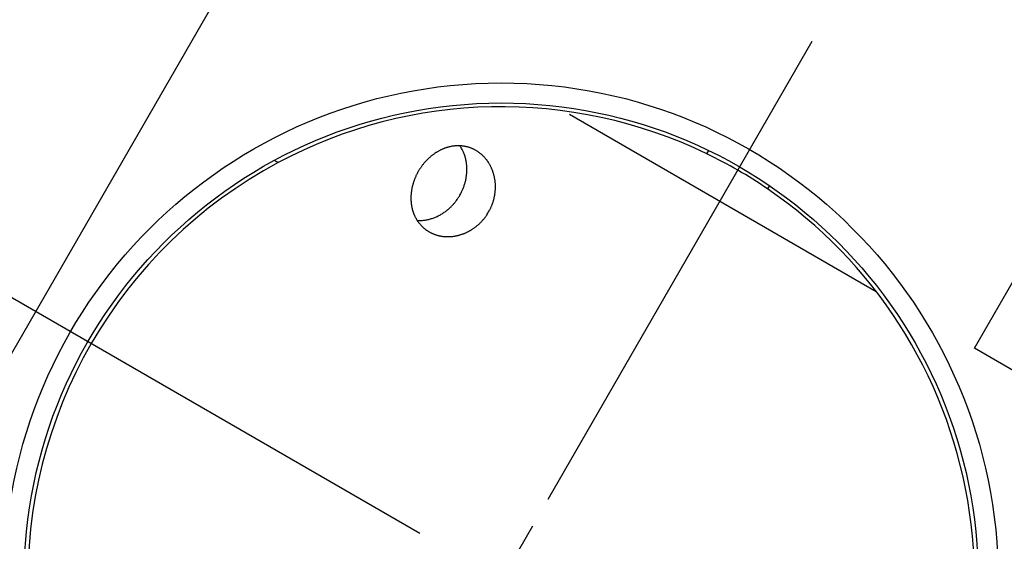
# Model space of a CAD drawing. Extents: x 0.8 to 33.8, y 0.5 to 21.5.
# Drawn here: x 9.1 to 11.1, y 17.8 to 18.9 of the extents above; entities that cross this region are included whole.
import ezdxf

# ---------------------------------------------------------------- set-up
doc = ezdxf.new("R2010")
doc.units = 0
doc.header["$MEASUREMENT"] = 0
doc.linetypes.add('HIDDENNEW0', pattern=[0.1875, 0.0625, -0.0625, 0.0625])
doc.linetypes.add('PHANTOM', pattern=[1.1875, 0.375, -0.0625, 0.125, -0.0625, 0.125, -0.0625, 0.375])
doc.layers.add('CEN', color=150, linetype='PHANTOM')
doc.layers.add('OBJ', color=7, linetype='HIDDENNEW0')

msp = doc.modelspace()

# ---------------------------------------------------------------- linework, layer by layer
at = {"layer": 'CEN', "color": 150, "linetype": 'Continuous'}
for p, q in [((10.1399, 17.9291), (10.6681, 18.8441)), ((9.8838, 17.8605), (8.9688, 18.3887)), ((10.1086, 17.875), (9.9836, 17.6585))]:
    msp.add_line(p, q, dxfattribs=at)
at = {"layer": 'OBJ', "color": 7, "linetype": 'Continuous'}
for p, q in [((9.5527, 19.062), (8.6777, 17.5465)), ((10.9924, 18.2308), (11.3674, 18.8803)), ((10.1829, 18.6981), (10.7962, 18.3441)), ((10.4576, 18.6191), (10.4613, 18.6257)), ((9.6002, 18.6016), (9.5925, 18.606)), ((10.5824, 18.5558), (10.5786, 18.5493)), ((10.7962, 18.3441), (10.7962, 18.3441)), ((11.4146, 17.987), (10.9924, 18.2308))]:
    msp.add_line(p, q, dxfattribs=at)
for points in [[(9.3027, 18.629), (9.3027, 18.629, 0), (9.3027, 18.629), (9.3027, 18.629, 0), (9.3027, 18.629, 0), (9.3027, 18.629, 0), (9.3027, 18.629, 0), (9.3027, 18.629, 0), (9.3027, 18.629, 0), (9.3027, 18.629, 0), (9.3027, 18.629, 0), (9.3027, 18.629, 0), (9.3027, 18.629, 0), (9.3027, 18.629, 0), (9.3027, 18.629, 0), (9.3027, 18.629, 0), (9.3027, 18.629, 0), (9.3027, 18.629, 0), (9.3027, 18.629, 0)], [(9.3027, 18.629), (9.3027, 18.629, -0.240932), (9.3027, 18.629, -0.153194), (9.3027, 18.629, -0.05821), (9.3027, 18.629, -0.028312), (9.3027, 18.629, -0.016022), (9.3027, 18.629, -0.010386), (9.3027, 18.629, -0.007156), (9.3027, 18.629, -0.005282), (9.3027, 18.629, -0.004014), (9.3027, 18.629, -0.003181), (9.3027, 18.629, -0.00256), (9.3027, 18.629, -0.002119), (9.3027, 18.629, -0.001773), (9.3027, 18.629, -0.001516), (9.3027, 18.629, -0.001298), (9.3027, 18.629, -0.001126), (9.3027, 18.629, -0.000995), (9.3027, 18.629, -0.0009), (9.3027, 18.629, -0.000776), (9.3027, 18.629, -0.000654), (9.3027, 18.629, -0.000653), (9.3027, 18.629, -0.000698), (9.3027, 18.629, -0.000475), (9.3027, 18.629, -0.000155), (9.3027, 18.629, -0.000605), (9.3027, 18.629, -0.000887), (9.3027, 18.629, -0.00038), (9.3027, 18.629, -0.00019)], [(10.0211, 18.5029), (10.0224, 18.5051, 0.006177), (10.0236, 18.5074, 0.00623), (10.0247, 18.5097, 0.006239), (10.0258, 18.512, 0.006209), (10.0268, 18.5143, 0.006199), (10.0278, 18.5167, 0.006193), (10.0287, 18.519, 0.006191), (10.0295, 18.5214, 0.006186), (10.0303, 18.5238, 0.006188), (10.031, 18.5263, 0.006189), (10.0316, 18.5287, 0.006195), (10.0322, 18.5311, 0.006202), (10.0327, 18.5336, 0.006213), (10.0332, 18.5361, 0.006226), (10.0336, 18.5385, 0.006242), (10.034, 18.541, 0.006259), (10.0342, 18.5435, 0.006281), (10.0344, 18.546, 0.006306), (10.0346, 18.5485, 0.006329), (10.0347, 18.551, 0.006353), (10.0347, 18.5535, 0.006391), (10.0347, 18.5559, 0.006439), (10.0346, 18.5584, 0.006448), (10.0344, 18.5609, 0.00646), (10.0342, 18.5634, 0.006486), (10.0339, 18.5658, 0.006491), (10.0335, 18.5682, 0.006518), (10.0331, 18.5706, 0.006539), (10.0326, 18.573, 0.006567), (10.0321, 18.5754, 0.006592), (10.0315, 18.5777, 0.006626), (10.0308, 18.58, 0.006655), (10.0301, 18.5823, 0.006692), (10.0293, 18.5845, 0.006726), (10.0285, 18.5867, 0.006767), (10.0276, 18.5889, 0.006806), (10.0267, 18.591, 0.006851), (10.0257, 18.5932, 0.006895), (10.0246, 18.5952, 0.006943), (10.0235, 18.5973, 0.006992), (10.0223, 18.5993, 0.007044), (10.0211, 18.6012, 0.007097), (10.0199, 18.6031, 0.00715), (10.0185, 18.605, 0.007206), (10.0172, 18.6069, 0.007263), (10.0157, 18.6087, 0.007323), (10.0143, 18.6104, 0.007377), (10.0128, 18.6121, 0.007434), (10.0112, 18.6137, 0.007495), (10.0096, 18.6153, 0.007563), (10.0079, 18.6169, 0.007602), (10.0062, 18.6184, 0.007673), (10.0045, 18.6198, 0.007743), (10.0027, 18.6212, 0.007766), (10.0008, 18.6225, 0.007798), (9.999, 18.6238, 0.007826), (9.9971, 18.625, 0.007855), (9.9952, 18.6261, 0.007877), (9.9932, 18.6272, 0.0079), (9.9912, 18.6282, 0.007918), (9.9892, 18.6291, 0.007934), (9.9872, 18.63, 0.007949), (9.9851, 18.6308, 0.007957), (9.983, 18.6315, 0.007962), (9.9809, 18.6322, 0.007969), (9.9788, 18.6328, 0.007982), (9.9766, 18.6334, 0.007955), (9.9744, 18.6338, 0.007933), (9.9722, 18.6342, 0.00792), (9.97, 18.6346, 0.007866), (9.9678, 18.6348, 0.007819), (9.9656, 18.635, 0.007772), (9.9633, 18.6351, 0.007723), (9.9611, 18.6352, 0.007666), (9.9589, 18.6352, 0.007609), (9.9566, 18.6351, 0.00755), (9.9544, 18.6349, 0.00749), (9.9521, 18.6347, 0.007427), (9.9498, 18.6344, 0.007364), (9.9476, 18.6341, 0.007301), (9.9453, 18.6336, 0.007235), (9.9431, 18.6331, 0.007171), (9.9408, 18.6326, 0.007105), (9.9386, 18.632, 0.007043), (9.9364, 18.6313, 0.006975), (9.9341, 18.6305, 0.006912), (9.9319, 18.6297, 0.00685), (9.9297, 18.6288, 0.006799), (9.9275, 18.6278, 0.006714), (9.9253, 18.6268, 0.006637), (9.9232, 18.6257, 0.006574), (9.921, 18.6246, 0.006491), (9.9189, 18.6234, 0.006415), (9.9168, 18.6221, 0.006346), (9.9148, 18.6208, 0.00628), (9.9127, 18.6194, 0.006215), (9.9107, 18.618, 0.006153), (9.9087, 18.6165, 0.006096), (9.9068, 18.615, 0.006041), (9.9048, 18.6134, 0.005991), (9.903, 18.6117, 0.005941), (9.9011, 18.6101, 0.005894), (9.8993, 18.6083, 0.005856), (9.8975, 18.6065, 0.005826), (9.8957, 18.6047, 0.005777), (9.894, 18.6028, 0.005739), (9.8923, 18.6008, 0.005714), (9.8907, 18.5989, 0.005679), (9.8891, 18.5969, 0.005654), (9.8875, 18.5948, 0.005632), (9.886, 18.5927, 0.005614), (9.8846, 18.5906, 0.005599), (9.8832, 18.5885, 0.005588), (9.8818, 18.5863, 0.00558), (9.8805, 18.5841, 0.005577), (9.8792, 18.5818, 0.00558), (9.878, 18.5796, 0.005581), (9.8769, 18.5773, 0.005584), (9.8758, 18.575, 0.005603), (9.8747, 18.5726, 0.005631), (9.8737, 18.5702, 0.005627), (9.8728, 18.5678, 0.005634), (9.8719, 18.5654, 0.005647), (9.871, 18.563, 0.005643), (9.8703, 18.5606, 0.005677), (9.8696, 18.5582, 0.005686), (9.8689, 18.5559, 0.005705), (9.8683, 18.5535, 0.005722), (9.8678, 18.5511, 0.00575), (9.8673, 18.5487, 0.005764), (9.8669, 18.5463, 0.005791), (9.8666, 18.544, 0.005809), (9.8663, 18.5416, 0.005839), (9.8661, 18.5393, 0.00586), (9.8659, 18.5369, 0.005892), (9.8657, 18.5346, 0.005916), (9.8657, 18.5323, 0.005952), (9.8657, 18.53, 0.00598), (9.8657, 18.5278, 0.00602), (9.8658, 18.5255, 0.006052), (9.866, 18.5233, 0.006096), (9.8662, 18.521, 0.006133), (9.8664, 18.5188, 0.00618), (9.8667, 18.5167, 0.006223), (9.8671, 18.5145, 0.006275), (9.8675, 18.5124, 0.006323), (9.868, 18.5103, 0.006379), (9.8685, 18.5082, 0.006433), (9.8691, 18.5061, 0.006494), (9.8697, 18.5041, 0.006553), (9.8703, 18.5021, 0.006619), (9.8711, 18.5001, 0.006683), (9.8718, 18.4982, 0.006753), (9.8726, 18.4963, 0.006823), (9.8735, 18.4944, 0.006859), (9.8744, 18.4926, 0.006839), (9.8754, 18.4908, 0.006856), (9.8764, 18.489, 0.0069), (9.8774, 18.4872, 0.00694), (9.8785, 18.4855, 0.006969), (9.8796, 18.4839, 0.007001), (9.8808, 18.4822, 0.00703), (9.882, 18.4806, 0.007058), (9.8833, 18.4791, 0.007083), (9.8846, 18.4776, 0.007106), (9.886, 18.4761, 0.007127), (9.8874, 18.4747, 0.007145), (9.8888, 18.4733, 0.007161), (9.8903, 18.4719, 0.007173), (9.8918, 18.4706, 0.007183), (9.8933, 18.4693, 0.00719), (9.8949, 18.4681, 0.007201), (9.8965, 18.4669, 0.007186), (9.8982, 18.4658, 0.007171), (9.8999, 18.4647, 0.007164), (9.9016, 18.4636, 0.007132), (9.9034, 18.4626, 0.007103), (9.9051, 18.4617, 0.007078), (9.9069, 18.4608, 0.007052), (9.9088, 18.46, 0.007021), (9.9106, 18.4592, 0.006989), (9.9125, 18.4584, 0.006958), (9.9144, 18.4578, 0.006925), (9.9164, 18.4571, 0.006892), (9.9183, 18.4565, 0.006857), (9.9203, 18.456, 0.006824), (9.9223, 18.4555, 0.006786), (9.9243, 18.4551, 0.006751), (9.9264, 18.4547, 0.006716), (9.9284, 18.4544, 0.006689), (9.9305, 18.4541, 0.006635), (9.9326, 18.4539, 0.006591), (9.9347, 18.4538, 0.006558), (9.9368, 18.4537, 0.006502), (9.9389, 18.4536, 0.006452), (9.941, 18.4536, 0.006408), (9.9431, 18.4537, 0.006365), (9.9453, 18.4538, 0.006321), (9.9474, 18.454, 0.006279), (9.9495, 18.4542, 0.00624), (9.9516, 18.4545, 0.006201), (9.9538, 18.4548, 0.006166), (9.9559, 18.4552, 0.00613), (9.958, 18.4557, 0.006099), (9.9601, 18.4562, 0.006066), (9.9622, 18.4567, 0.006039), (9.9643, 18.4573, 0.00601), (9.9664, 18.458, 0.005988), (9.9685, 18.4587, 0.005961), (9.9706, 18.4594, 0.005938), (9.9726, 18.4602, 0.005921), (9.9747, 18.4611, 0.005912), (9.9767, 18.462, 0.005879), (9.9788, 18.463, 0.005864), (9.9808, 18.464, 0.005852), (9.9827, 18.4651, 0.005815), (9.9847, 18.4662, 0.005787), (9.9866, 18.4673, 0.00576), (9.9885, 18.4685, 0.005736), (9.9904, 18.4698, 0.005713), (9.9923, 18.471, 0.005691), (9.9941, 18.4724, 0.005667), (9.9959, 18.4737, 0.005653), (9.9976, 18.4752, 0.005647), (9.9994, 18.4766, 0.005619), (10.0011, 18.4781, 0.005572), (10.0027, 18.4796, 0.00561), (10.0044, 18.4812, 0.005716), (10.006, 18.4828, 0.005545), (10.0075, 18.4845, 0.00517), (10.009, 18.4861, 0.005707), (10.0106, 18.4879, 0.006815), (10.012, 18.4897, 0.005158), (10.0134, 18.4914, 0.001733), (10.0147, 18.493, 0.007307), (10.0162, 18.4951, 0.012618), (10.0183, 18.4984, 0.006142), (10.0211, 18.5029, 0.003236)], [(9.9635, 18.5362), (9.9649, 18.5388, 0.00748), (9.9663, 18.5415, 0.007076), (9.9677, 18.5443, 0.006991), (9.969, 18.5472, 0.007299), (9.9702, 18.5501, 0.007459), (9.9714, 18.5532, 0.007594), (9.9725, 18.5563, 0.007702), (9.9735, 18.5595, 0.007889), (9.9744, 18.5628, 0.008022), (9.9752, 18.5661, 0.008207), (9.9759, 18.5695, 0.008343), (9.9765, 18.5729, 0.00853), (9.977, 18.5764, 0.008684), (9.9773, 18.58, 0.008897), (9.9775, 18.5835, 0.009029), (9.9776, 18.5871, 0.00917), (9.9776, 18.5907, 0.009415), (9.9774, 18.5944, 0.009817), (9.9771, 18.598, 0.009697), (9.9767, 18.6016, 0.009223), (9.9761, 18.6052, 0.01036), (9.9753, 18.6088, 0.012609), (9.9743, 18.6124, 0.009728), (9.9734, 18.6158, 0.003397), (9.9724, 18.6188, 0.01398), (9.9708, 18.6226, 0.024741), (9.968, 18.628, 0.012356), (9.9641, 18.6351, 0.006555)], [(9.6002, 18.6016), (9.6002, 18.6016, -0.001709), (9.6002, 18.6016, -0.001725), (9.6002, 18.6016, -0.001722), (9.6002, 18.6016, -0.001698), (9.6002, 18.6016, -0.001682), (9.6002, 18.6016, -0.001668), (9.6002, 18.6016, -0.001655), (9.6002, 18.6016, -0.001638), (9.6002, 18.6016, -0.001624), (9.6002, 18.6016, -0.001607), (9.6002, 18.6016, -0.001593), (9.6002, 18.6016, -0.001576), (9.6002, 18.6016, -0.001562), (9.6002, 18.6016, -0.001545), (9.6002, 18.6016, -0.00153), (9.6002, 18.6016, -0.001513), (9.6002, 18.6016, -0.001498), (9.6002, 18.6016, -0.001481), (9.6002, 18.6016, -0.001466), (9.6002, 18.6016, -0.001448), (9.6002, 18.6016, -0.001433), (9.6002, 18.6016, -0.001415), (9.6002, 18.6016, -0.001401), (9.6002, 18.6016, -0.001385), (9.6002, 18.6016, -0.001367), (9.6002, 18.6016, -0.001341), (9.6002, 18.6016, -0.001337), (9.6002, 18.6016, -0.001343), (9.6002, 18.6016, -0.001293), (9.6002, 18.6016, -0.001197), (9.6002, 18.6016, -0.001296), (9.6002, 18.6016, -0.001507), (9.6002, 18.6016, -0.001146), (9.6002, 18.6016, -0.000429), (9.6002, 18.6016, -0.001556), (9.6002, 18.6016, -0.002605), (9.6002, 18.6016, -0.001275), (9.6002, 18.6016, -0.000682)], [(9.8781, 18.4861), (9.8817, 18.486, 0.011453), (9.8852, 18.486, 0.011374), (9.8888, 18.4862, 0.011213), (9.8923, 18.4866, 0.011104), (9.8959, 18.4871, 0.010979), (9.8995, 18.4878, 0.010814), (9.903, 18.4886, 0.010651), (9.9065, 18.4896, 0.01048), (9.91, 18.4907, 0.010317), (9.9134, 18.492, 0.010128), (9.9167, 18.4934, 0.009959), (9.92, 18.495, 0.009759), (9.9233, 18.4966, 0.009597), (9.9264, 18.4984, 0.009409), (9.9295, 18.5003, 0.00923), (9.9325, 18.5023, 0.008991), (9.9353, 18.5043, 0.008892), (9.9381, 18.5065, 0.008827), (9.9408, 18.5088, 0.008491), (9.9434, 18.5111, 0.007869), (9.9459, 18.5134, 0.008358), (9.9483, 18.5158, 0.009471), (9.9506, 18.5184, 0.007404), (9.9527, 18.5208, 0.003217), (9.9546, 18.523, 0.00957), (9.9567, 18.5259, 0.015847), (9.9597, 18.5303, 0.008095), (9.9635, 18.5362, 0.004481)]]:
    msp.add_lwpolyline(points, format="xyb", dxfattribs=at)
for radius in [0.994, 0.954]:
    msp.add_circle((10.0461, 17.7667), radius, dxfattribs=at)
for start, end in [(64.234, 118.11), (55.7656, 64.2344), (118.1101, 181.9063), (323.6708, 415.7656)]:
    msp.add_arc((10.0461, 17.7667), 0.9465, start, end, dxfattribs=at)

doc.saveas('drawing.dxf')
